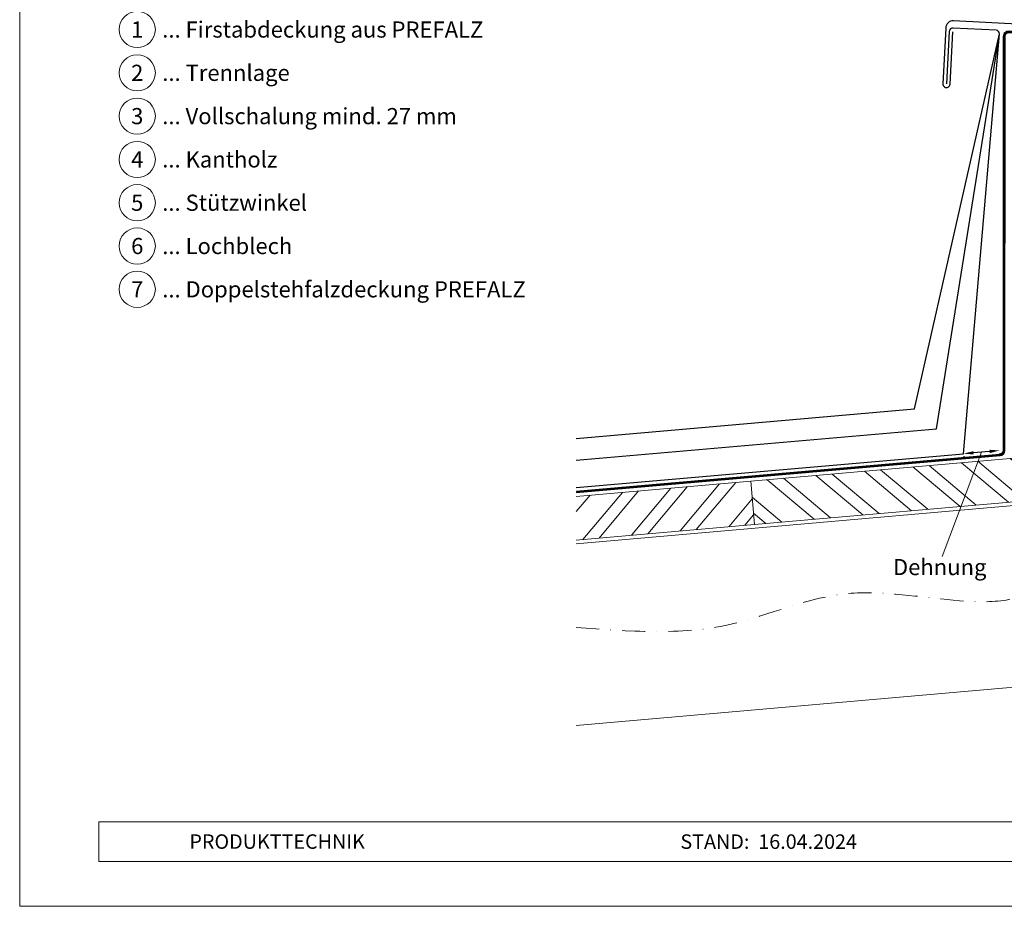
# Model space of a CAD drawing. Units: millimetres. Extents: x -4827 to 49754, y 0 to 4967.
# Drawn here: x 14507 to 15051, y 0 to 490 of the extents above; entities that cross this region are included whole.
import ezdxf
from ezdxf.enums import TextEntityAlignment as Align

# ---------------------------------------------------------------- set-up
doc = ezdxf.new("R2010")
doc.units = ezdxf.units.MM
doc.linetypes.add('STRICHPUNKT', pattern=[25.4, 12.7, -6.35, 0, -6.35])
doc.linetypes.add('Trennlage', pattern=[30, 12, -18])
doc.layers.get('Defpoints').update_dxf_attribs({"lineweight": 5})
for name, color, linetype, lineweight, true_color in [('04_Trennlage', 7, 'Continuous', 25, 0x505f69), ('04_Trennlage_Linie', 7, 'Continuous', 0, 0x505f69), ('06_Holz', 7, 'Continuous', 15, 0x8296a0), ('06_Holzschfraffur', 7, 'Continuous', 13, 0xdce6eb), ('08_Bemassung', 7, 'Continuous', 5, 0x505f69), ('09_Luft', 7, 'Continuous', 5, 0x8296a0), ('10_Blattrahmen', 7, 'Continuous', 20, 0x000000), ('99_Text_3_DE', 7, 'Continuous', 5, 0x505f69)]:
    doc.layers.add(name, color=color, linetype=linetype, lineweight=lineweight, true_color=true_color)
doc.layers.add('1 Produkte PREFA', color=10, linetype='Continuous')
doc.layers.add('99_Text_2_DE', color=7, linetype='Continuous')
doc.styles.add('Arial', font='arial.ttf')
doc.styles.add('PREFA_Standard', font='arial.ttf', dxfattribs={"height": 20})
doc.styles.get("Standard").update_dxf_attribs({"font": 'arial.ttf'})
doc.dimstyles.new('ISO-25', dxfattribs={"dimscale": 2, "dimtxt": 2, "dimasz": 2.5, "dimexe": 1.25, "dimexo": 0.625, "dimgap": 1, "dimtad": 1, "dimtxsty": 'Standard', "dimcen": 2.5, "dimadec": 0, "dimazin": 0, "dimtfac": 1, "dimtmove": 0, "dimatfit": 3, "dimfxl": 1, "dimarcsym": 0})

# ---------------------------------------------------------------- blocks, each defined once
blk = doc.blocks.new('*D243')
at = {"layer": '08_Bemassung', "color": 0, "linetype": 'ByBlock', "lineweight": -2, "transparency": 16777216}
for p, q in [((15042.74, 251.31), (15033.77, 250.53)), ((15048.33, 250.42), (15048.45, 249.05)), ((15028.41, 248.68), (15028.53, 247.31))]:
    blk.add_line(p, q, dxfattribs=at)
at = {"layer": '08_Bemassung', "color": 0, "transparency": 16777216}
for points in [[(15033.69, 251.44), (15033.85, 249.62), (15028.29, 250.05)], [(15042.66, 252.22), (15042.82, 250.4), (15048.21, 251.79)]]:
    blk.add_solid(points, dxfattribs=at)
at = {"layer": 'Defpoints', "color": 0, "transparency": 16777216}
for p in [(15048.21, 251.79), (15028.29, 250.05), (15028.29, 250.05)]:
    blk.add_point(p, dxfattribs=at)

msp = doc.modelspace()

# ---------------------------------------------------------------- hatches: boundary and pattern name
at = {"layer": '06_Holzschfraffur'}
h = msp.add_hatch(dxfattribs=at)
h.set_pattern_fill('ANSI32', color=256, scale=2, angle=275, style=0)
h.set_pattern_definition([(320, (6929.804, -188.717), (12.245104, 14.593147), []), (320, (6930.586, -197.663), (12.245104, 14.593147), [])])
h.paths.add_polyline_path([(14910.75, 234.86), (14912.841, 210.951), (15077.213, 225.332), (15077.213, 249.424)])
h = msp.add_hatch(dxfattribs=at)
h.set_pattern_fill('ANSI32', color=256, scale=2, angle=5, style=0)
h.set_pattern_definition([(50, (6929.804, -188.717), (-14.593147, 12.245104), []), (50, (6938.75, -187.934), (-14.593147, 12.245104), [])])
h.paths.add_polyline_path([(14814.418, 226.432), (14814.418, 202.341), (14912.841, 210.951), (14910.75, 234.86)])

# ---------------------------------------------------------------- linework, layer by layer
at = {"layer": '04_Trennlage', "linetype": 'Trennlage', "ltscale": 0.5, "const_width": 1, "flags": 128}
msp.add_lwpolyline([(14814.418, 228.883), (15048.432, 249.298, 0.3888787), (15050.715, 251.788), (15050.772, 480.552, -0.4296339), (15053.404, 483.048), (15327.993, 468.599)], format="xyb", dxfattribs=at)
at = {"layer": '04_Trennlage_Linie', "ltscale": 5, "flags": 128}
for points in [[(14814.418, 229.385), (15048.388, 249.796, 0.3888787), (15050.215, 251.788), (15050.272, 480.552, -0.4296339), (15053.43, 483.547), (15327.993, 469.1)], [(14814.418, 228.381), (15048.475, 248.8, 0.3888787), (15051.215, 251.788), (15051.272, 480.552, -0.4296339), (15053.377, 482.548), (15327.993, 468.099)]]:
    msp.add_lwpolyline(points, format="xyb", dxfattribs=at)
at = {"layer": '06_Holz'}
msp.add_lwpolyline([(14912.841, 210.951), (15077.213, 225.332), (15077.213, 249.424), (14910.75, 234.86)], close=True, dxfattribs=at)
for points in [[(14814.418, 202.341), (14912.841, 210.951), (14910.75, 234.86), (14814.418, 226.432)], [(14814.418, 200.325), (15119.213, 226.991), (15119.213, 123.109), (15079.213, 123.109), (14814.418, 99.943)]]:
    msp.add_lwpolyline(points, dxfattribs=at)
at = {"layer": '08_Bemassung'}
msp.add_lwpolyline([(15038.252, 250.919), (15016.45, 193.275)], dxfattribs=at)
msp.add_lwpolyline([(15038.252, 250.919), (15016.45, 193.275)], dxfattribs=at)
for centre in [(14571.949, 484.358), (14571.949, 460.439), (14571.949, 436.52), (14571.949, 412.601), (14571.949, 388.682), (14571.949, 364.763), (14571.949, 340.844)]:
    msp.add_circle(centre, 9.996, dxfattribs=at)
at = {"layer": '09_Luft', "linetype": 'STRICHPUNKT'}
msp.add_spline([(14814.418, 154.072), (14899.159, 155.686), (14966.299, 172.909), (15070.501, 176.18), (15097.997, 248.024), (15096.298, 311.727), (15105.819, 369.682), (15111.204, 421.73), (15180.725, 429.88), (15270.052, 432.312), (15316.255, 402.28), (15305.609, 353.781), (15278.004, 352.568), (15257.734, 379.156), (15229.772, 377.728), (15227.649, 334.684), (15257.68, 298.612), (15373.985, 313.202)], degree=3, dxfattribs=at)
at = {"layer": '1 Produkte PREFA'}
for points in [[(14814.418, 231.392), (15028.29, 250.05), (15048.215, 481.922, 0.3989595), (15046.319, 483.919), (15022.543, 485.166, 0.4142136), (15020.441, 483.273), (15018.924, 454.326)], [(15242.969, 364.723), (15242.969, 333.723, 0.4142136), (15244.969, 331.723), (15327.993, 331.723, 0.4142136), (15331.993, 335.723), (15331.993, 471.055, 0.3989595), (15330.098, 473.053), (15022.747, 489.16, 0.4296339), (15018.538, 485.166), (15016.927, 454.431, 1), (15020.921, 454.221), (15022.438, 483.168)]]:
    msp.add_lwpolyline(points, format="xyb", dxfattribs=at)
at = {"layer": '1 Produkte PREFA', "ltscale": 5}
for points in [[(14814.418, 246.45), (15013.297, 263.799), (15048.215, 481.922)], [(14814.418, 258.48), (15001.303, 274.797), (15048.215, 481.922)]]:
    msp.add_lwpolyline(points, dxfattribs=at)
at = {"layer": '10_Blattrahmen'}
for p, q in [((15546.527, 46.757), (14550.759, 46.757)), ((14550.759, 46.757), (14550.759, 24.752)), ((14550.759, 24.752), (15546.527, 24.752))]:
    msp.add_line(p, q, dxfattribs=at)
msp.add_lwpolyline([(15546.527, 0), (15546.527, 734.999), (14507.028, 734.999), (14507.028, 0)], close=True, dxfattribs=at)

# ---------------------------------------------------------------- texts
at = {"layer": '08_Bemassung', "style": 'PREFA_Standard'}
for s, p in [('1', (14571.949, 484.358)), ('2', (14571.949, 460.439)), ('3', (14571.949, 436.52)), ('4', (14571.949, 412.601)), ('5', (14571.949, 388.682)), ('6', (14571.949, 364.763)), ('7', (14571.949, 340.844))]:
    msp.add_text(s, height=8.925, dxfattribs=at).set_placement(p, align=Align.MIDDLE_CENTER)
at = {"layer": '99_Text_2_DE', "char_height": 8, "style": 'Arial'}
for s, insert, attachment_point in [('PRODUKTTECHNIK', (14600.759, 35.754), 4), ('STAND:  16.04.2024', (14920.71, 35.738), 5)]:
    msp.add_mtext_dynamic_manual_height_columns(s, width=133.14851, gutter_width=12.5, heights=[0], dxfattribs=dict(at, insert=insert, attachment_point=attachment_point))
at = {"layer": '99_Text_3_DE', "style": 'PREFA_Standard'}
for s, p in [('... Firstabdeckung aus PREFALZ', (14585.766, 484.358)), ('... Trennlage', (14585.766, 460.439)), ('... Vollschalung mind. 27 mm', (14585.766, 436.52)), ('... Kantholz', (14585.766, 412.601)), ('... Stützwinkel', (14585.766, 388.682)), ('... Lochblech', (14585.766, 364.763)), ('... Doppelstehfalzdeckung PREFALZ', (14585.766, 340.844)), ('Dehnung', (14989.347, 187.407))]:
    msp.add_text(s, height=8.925, dxfattribs=at).set_placement(p, align=Align.MIDDLE_LEFT)

# ---------------------------------------------------------------- dimensions: what is measured, and where the dimension line sits
at = {"layer": '08_Bemassung'}
dim = msp.add_aligned_dim(p1=(15048.215, 251.788), p2=(15028.29, 250.05), distance=0, text=' ', dimstyle='ISO-25', override={"dimscale": 2.2, "dimtxt": 3}, dxfattribs=at)
dim.commit()
dim.dimension.update_dxf_attribs({"geometry": '*D243', "text_midpoint": (15038.252, 250.919)})

doc.saveas('drawing.dxf')
